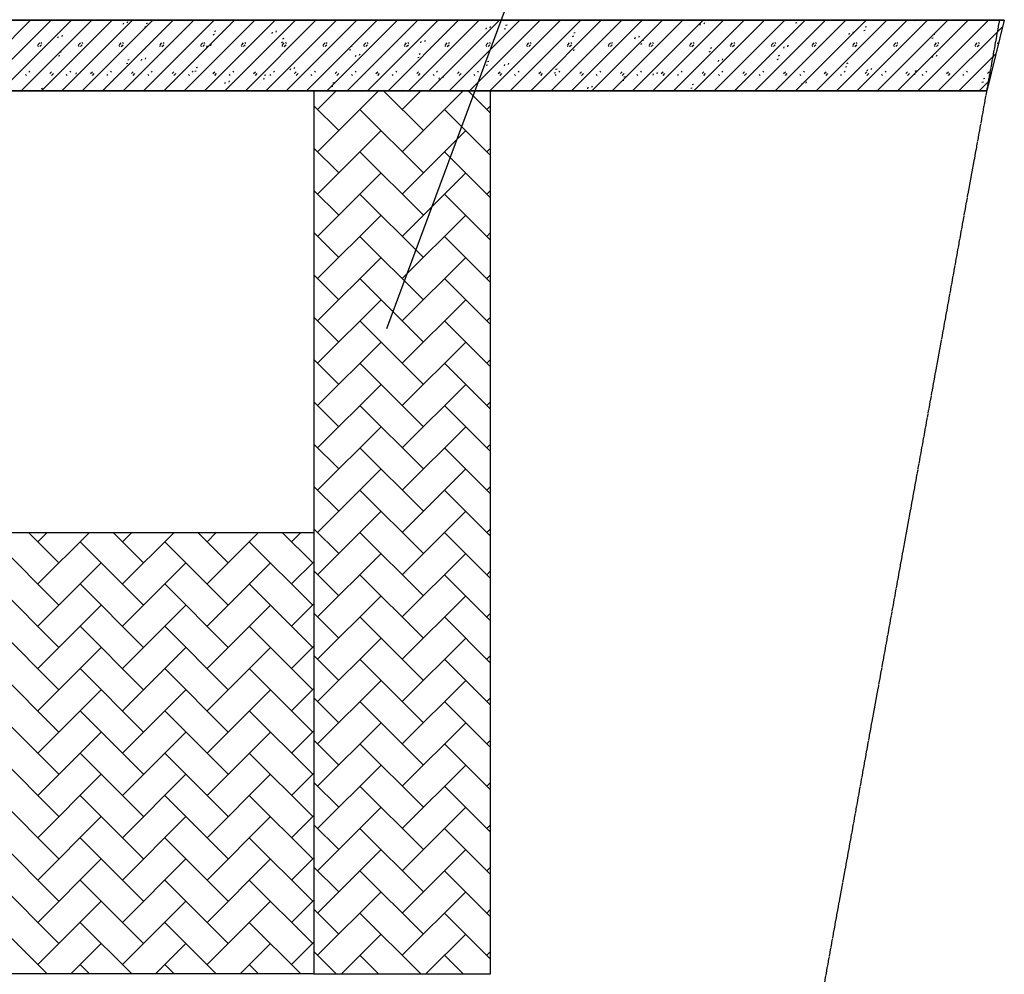
# Model space of a CAD drawing. Extents: x 21 to 2546, y -1149 to 26.
# Drawn here: x 2267 to 2546, y -543 to -273 of the extents above; entities that cross this region are included whole.
import ezdxf

# ---------------------------------------------------------------- set-up
doc = ezdxf.new("R2010")
doc.units = 0
doc.header["$MEASUREMENT"] = 0
doc.linetypes.add('CENTER', pattern=[1.265, 0.115, -0.07, 1.01, -0.07])
doc.layers.add('LAYER-1', color=12, linetype='CONTINUOUS')

msp = doc.modelspace()

# ---------------------------------------------------------------- linework, layer by layer
at = {"layer": 'LAYER-1', "linetype": 'CONTINUOUS'}
for p, q in [((2434.212198, -189.428065), (2370.86863, -360.14767)), ((2545.802933, -272.741184), (1772.45627, -272.741184)), ((2250.173117, -292.741191), (2270.173059, -272.741177)), ((2255.942726, -292.741191), (2275.942862, -272.741177)), ((2261.712529, -292.741191), (2281.712665, -272.741177)), ((2267.482332, -292.741191), (2287.482274, -272.741177)), ((2273.252135, -292.741191), (2293.252077, -272.741177)), ((2279.021938, -292.741191), (2299.02188, -272.741177)), ((2284.79174, -292.741191), (2304.791682, -272.741177)), ((2290.561349, -292.741191), (2310.561485, -272.741177)), ((2296.331152, -292.741191), (2316.331094, -272.741177)), ((2297.535149, -273.468337), (2297.66266, -273.085826)), ((2302.100955, -292.741191), (2322.100897, -272.741177)), ((2307.870758, -292.741191), (2327.8707, -272.741177)), ((2313.640561, -292.741191), (2333.640503, -272.741177)), ((2319.41017, -292.741191), (2339.410306, -272.741177)), ((2325.179973, -292.741191), (2345.180109, -272.741177)), ((2330.949776, -292.741191), (2350.949718, -272.741177)), ((2336.719579, -292.741191), (2356.719521, -272.741177)), ((2342.489381, -292.741191), (2362.489323, -272.741177)), ((2348.259184, -292.741191), (2368.259126, -272.741177)), ((2354.028793, -292.741191), (2374.028929, -272.741177)), ((2359.798596, -292.741191), (2379.798538, -272.741177)), ((2365.568399, -292.741191), (2385.568341, -272.741177)), ((2371.338202, -292.741191), (2391.338144, -272.741177)), ((2377.108005, -292.741191), (2397.107947, -272.741177)), ((2382.877614, -292.741191), (2402.87775, -272.741177)), ((2384.939116, -273.004969), (2385.321651, -272.877457)), ((2388.647417, -292.741191), (2408.647552, -272.741177)), ((2394.41722, -292.741191), (2414.417162, -272.741177)), ((2400.187022, -292.741191), (2420.186964, -272.741177)), ((2405.956825, -292.741191), (2425.956767, -272.741177)), ((2411.726628, -292.741191), (2431.72657, -272.741177)), ((2417.496237, -292.741191), (2437.496373, -272.741177)), ((2423.26604, -292.741191), (2443.266176, -272.741177)), ((2429.035843, -292.741191), (2449.035785, -272.741177)), ((2434.805646, -292.741191), (2454.805588, -272.741177)), ((2440.575449, -292.741191), (2460.575391, -272.741177)), ((2446.345058, -292.741191), (2466.345193, -272.741177)), ((2452.114861, -292.741191), (2472.114996, -272.741177)), ((2457.884663, -292.741191), (2477.884605, -272.741177)), ((2463.654466, -292.741191), (2483.654408, -272.741177)), ((2469.424269, -292.741191), (2489.424211, -272.741177)), ((2475.194072, -292.741191), (2495.194014, -272.741177)), ((2480.963681, -292.741191), (2500.963817, -272.741177)), ((2486.733484, -292.741191), (2506.73362, -272.741177)), ((2492.503287, -292.741191), (2512.503229, -272.741177)), ((2498.27309, -292.741191), (2518.273032, -272.741177)), ((2504.042892, -292.741191), (2524.042834, -272.741177)), ((2509.812695, -292.741191), (2529.812637, -272.741177)), ((2515.582304, -292.741191), (2535.58244, -272.741177)), ((2520.320775, -272.934382), (2520.385112, -272.741177)), ((2521.352107, -292.741191), (2541.352049, -272.741177)), ((2296.387738, -273.850823), (2296.51525, -273.468313)), ((2302.504807, -274.679867), (2302.887341, -274.552379)), ((2302.887341, -273.659919), (2303.269876, -273.532408)), ((2322.205736, -275.821488), (2322.588271, -275.694)), ((2339.657771, -276.116601), (2339.785283, -275.734114)), ((2399.113832, -275.31086), (2399.241344, -274.928349)), ((2400.261243, -274.928374), (2400.388754, -274.545863)), ((2404.25751, -275.166537), (2404.640045, -275.03905)), ((2404.640045, -274.14659), (2405.02258, -274.019078)), ((2459.717303, -274.122633), (2459.844815, -273.740123)), ((2460.864714, -273.740147), (2460.992226, -273.357636)), ((2486.69182, -273.49164), (2487.074355, -273.364128)), ((2506.010214, -275.653233), (2506.392749, -275.525721)), ((2506.392749, -274.633261), (2506.775284, -274.505774)), ((2527.12191, -292.741191), (2545.371378, -274.4917)), ((2277.906696, -277.687314), (2278.034207, -277.304827)), ((2279.054106, -277.304827), (2279.181618, -276.922341)), ((2321.823201, -276.841459), (2322.205736, -276.713972)), ((2338.510167, -276.499087), (2338.637679, -276.116601)), ((2341.52413, -277.983081), (2341.906665, -277.855593)), ((2381.7802, -278.764864), (2381.907712, -278.382378)), ((2423.575905, -277.32813), (2423.95844, -277.200643)), ((2423.95844, -276.308183), (2424.340974, -276.180671)), ((2441.236261, -277.959124), (2441.363773, -277.576637)), ((2442.383672, -277.576637), (2442.511183, -277.194151)), ((2443.276834, -278.469776), (2443.659369, -278.342264)), ((2501.839732, -276.770897), (2501.967244, -276.388386)), ((2502.987337, -276.388411), (2503.114848, -276.0059)), ((2525.328609, -277.814825), (2525.711143, -277.687314)), ((2525.711143, -276.794854), (2526.093678, -276.667366)), ((2272.350058, -280.191279), (2272.095035, -279.936304)), ((2272.222546, -279.681306), (2272.732593, -279.171332)), ((2272.732593, -280.191279), (2273.242445, -279.681306)), ((2273.369957, -279.298819), (2273.114934, -279.04382)), ((2283.889664, -280.191279), (2283.634641, -279.936304)), ((2283.762152, -279.681306), (2284.272005, -279.171332)), ((2284.272005, -280.191279), (2284.782051, -279.681306)), ((2284.909563, -279.298819), (2284.654539, -279.04382)), ((2295.429076, -280.191279), (2295.174052, -279.936304)), ((2295.301564, -279.681306), (2295.81161, -279.171332)), ((2295.81161, -280.191279), (2296.321657, -279.681306)), ((2296.449168, -279.298819), (2296.194145, -279.04382)), ((2306.968681, -280.191279), (2306.713658, -279.936304)), ((2306.84117, -279.681306), (2307.351216, -279.171332)), ((2307.351216, -280.191279), (2307.861069, -279.681306)), ((2307.98858, -279.298819), (2307.733557, -279.04382)), ((2318.508287, -280.191279), (2318.253264, -279.936304)), ((2318.380775, -279.681306), (2318.890628, -279.171332)), ((2318.890628, -280.191279), (2319.400674, -279.681306)), ((2319.528186, -279.298819), (2319.273163, -279.04382)), ((2320.029318, -280.335602), (2320.15683, -279.953091)), ((2321.176729, -279.953115), (2321.30424, -279.570605)), ((2330.047699, -280.191279), (2329.792676, -279.936304)), ((2329.920187, -279.681306), (2330.430234, -279.171332)), ((2330.430234, -280.191279), (2330.94028, -279.681306)), ((2331.067598, -279.298819), (2330.812769, -279.04382)), ((2341.141789, -279.003052), (2341.52413, -278.875541)), ((2341.587305, -280.191279), (2341.332281, -279.936304)), ((2341.459793, -279.681306), (2341.969839, -279.171332)), ((2341.969839, -280.191279), (2342.479692, -279.681306)), ((2342.607204, -279.298819), (2342.35218, -279.04382)), ((2353.126717, -280.191279), (2352.871887, -279.936304)), ((2352.999399, -279.681306), (2353.509251, -279.171332)), ((2353.509251, -280.191279), (2354.019298, -279.681306)), ((2354.146809, -279.298819), (2353.891786, -279.04382)), ((2360.460184, -281.164645), (2360.842525, -281.037134)), ((2360.842525, -280.144674), (2361.22506, -280.017186)), ((2364.666322, -280.191279), (2364.411299, -279.936304)), ((2364.538811, -279.681306), (2365.048857, -279.171332)), ((2365.048857, -280.191279), (2365.55871, -279.681306)), ((2365.686221, -279.298819), (2365.431392, -279.04382)), ((2376.205928, -280.191279), (2375.950905, -279.936304)), ((2376.078416, -279.681306), (2376.588269, -279.171332)), ((2376.588269, -280.191279), (2377.098315, -279.681306)), ((2377.225827, -279.298819), (2376.970804, -279.04382)), ((2380.63279, -279.147351), (2380.760301, -278.764864)), ((2387.74534, -280.191279), (2387.490511, -279.936304)), ((2387.617828, -279.681306), (2388.127875, -279.171332)), ((2388.127875, -280.191279), (2388.637921, -279.681306)), ((2388.765433, -279.298819), (2388.51041, -279.04382)), ((2399.284946, -280.191279), (2399.029922, -279.936304)), ((2399.157434, -279.681306), (2399.66748, -279.171332)), ((2399.66748, -280.191279), (2400.177333, -279.681306)), ((2400.304845, -279.298819), (2400.050015, -279.04382)), ((2410.824551, -280.191279), (2410.569528, -279.936304)), ((2410.69704, -279.681306), (2411.206892, -279.171332)), ((2411.206892, -280.191279), (2411.716939, -279.681306)), ((2411.84445, -279.298819), (2411.589427, -279.04382)), ((2422.363963, -280.191279), (2422.10894, -279.936304)), ((2422.236452, -279.681306), (2422.746498, -279.171332)), ((2422.746498, -280.191279), (2423.256544, -279.681306)), ((2422.755412, -281.795639), (2422.882924, -281.413128)), ((2423.384056, -279.298819), (2423.129033, -279.04382)), ((2423.902823, -281.413152), (2424.030334, -281.030642)), ((2433.903569, -280.191279), (2433.648546, -279.936304)), ((2433.776057, -279.681306), (2434.286104, -279.171332)), ((2434.286104, -280.191279), (2434.795956, -279.681306)), ((2434.923468, -279.298819), (2434.668445, -279.04382)), ((2442.894493, -279.489723), (2443.276834, -279.362236)), ((2445.443175, -280.191279), (2445.188152, -279.936304)), ((2445.315663, -279.681306), (2445.825516, -279.171332)), ((2445.825516, -280.191279), (2446.335562, -279.681306)), ((2446.463074, -279.298819), (2446.208051, -279.04382)), ((2456.982587, -280.191279), (2456.727563, -279.936304)), ((2456.855075, -279.681306), (2457.365121, -279.171332)), ((2457.365121, -280.191279), (2457.875168, -279.681306)), ((2458.002679, -279.298819), (2457.747656, -279.04382)), ((2462.595229, -280.631369), (2462.977763, -280.503857)), ((2468.522192, -280.191279), (2468.267169, -279.936304)), ((2468.394681, -279.681306), (2468.904727, -279.171332)), ((2468.904727, -280.191279), (2469.41458, -279.681306)), ((2469.542091, -279.298819), (2469.287068, -279.04382)), ((2480.061604, -280.191279), (2479.806775, -279.936304)), ((2479.934286, -279.681306), (2480.444139, -279.171332)), ((2480.444139, -280.191279), (2480.954185, -279.681306)), ((2481.081697, -279.298819), (2480.826674, -279.04382)), ((2483.358884, -280.607388), (2483.486395, -280.224901)), ((2484.506294, -280.224901), (2484.633806, -279.842415)), ((2491.60121, -280.191279), (2491.346187, -279.936304)), ((2491.473698, -279.681306), (2491.983745, -279.171332)), ((2491.983745, -280.191279), (2492.493791, -279.681306)), ((2492.621109, -279.298819), (2492.36628, -279.04382)), ((2503.140816, -280.191279), (2502.885793, -279.936304)), ((2503.013304, -279.681306), (2503.523351, -279.171332)), ((2503.523351, -280.191279), (2504.033203, -279.681306)), ((2504.160715, -279.298819), (2503.905692, -279.04382)), ((2514.680228, -280.191279), (2514.425398, -279.936304)), ((2514.552716, -279.681306), (2515.062762, -279.171332)), ((2515.062762, -280.191279), (2515.572809, -279.681306)), ((2515.70032, -279.298819), (2515.445297, -279.04382)), ((2526.219833, -280.191279), (2525.96481, -279.936304)), ((2526.092322, -279.681306), (2526.602368, -279.171332)), ((2526.602368, -280.191279), (2527.112221, -279.681306)), ((2527.239732, -279.298819), (2526.984903, -279.04382)), ((2537.759439, -280.191279), (2537.504416, -279.936304)), ((2537.631927, -279.681306), (2538.14178, -279.171332)), ((2538.14178, -280.191279), (2538.651826, -279.681306)), ((2538.779338, -279.298819), (2538.524315, -279.04382)), ((2543.962355, -279.419161), (2544.089867, -279.036674)), ((2278.025874, -282.839543), (2278.408409, -282.712056)), ((2278.408215, -281.819596), (2278.79075, -281.692084)), ((2297.726804, -283.981188), (2298.109145, -283.853677)), ((2301.548276, -284.172092), (2301.675787, -283.789606)), ((2302.695686, -283.789606), (2302.823198, -283.40712)), ((2362.151747, -282.983866), (2362.279259, -282.601355)), ((2363.299352, -282.601379), (2363.426863, -282.218869)), ((2379.778578, -283.326238), (2380.161113, -283.198726)), ((2380.160919, -282.306266), (2380.543454, -282.178779)), ((2462.212888, -281.651316), (2462.595229, -281.523829)), ((2464.877841, -284.443902), (2465.005353, -284.061392)), ((2466.025446, -284.061416), (2466.152957, -283.678905)), ((2481.531282, -283.812909), (2481.913817, -283.685422)), ((2481.913817, -282.792962), (2482.296158, -282.66545)), ((2525.481506, -283.255651), (2525.608824, -282.873165)), ((2526.628917, -282.873189), (2526.756429, -282.490679)), ((2532.891713, -292.741191), (2543.483702, -282.149202)), ((2297.344269, -285.001136), (2297.726804, -284.873648)), ((2316.662663, -287.162729), (2317.045198, -287.035241)), ((2317.045198, -286.142781), (2317.427539, -286.01527)), ((2343.670898, -286.820356), (2343.79841, -286.43787)), ((2344.818309, -286.43787), (2344.945821, -286.055383)), ((2399.096973, -285.487831), (2399.479507, -285.360319)), ((2399.479507, -284.467859), (2399.861848, -284.340372)), ((2404.27437, -285.632129), (2404.401881, -285.249643)), ((2405.42178, -285.249643), (2405.549292, -284.867157)), ((2418.797902, -286.629452), (2419.180243, -286.501965)), ((2500.849677, -285.974502), (2501.232211, -285.847014)), ((2501.232211, -284.95453), (2501.614552, -284.827043)), ((2507.000464, -287.092166), (2507.127975, -286.70968)), ((2508.147874, -286.70968), (2508.275386, -286.327193)), ((2520.550606, -287.116123), (2520.933141, -286.988636)), ((2268.970226, -288.350956), (2268.715202, -288.095981)), ((2269.990125, -287.458496), (2269.735101, -287.203521)), ((2275.602379, -287.840982), (2276.112425, -287.331008)), ((2276.112425, -288.350956), (2276.622278, -287.840982)), ((2280.509831, -288.350956), (2280.254808, -288.095981)), ((2281.52973, -287.458496), (2281.274707, -287.203521)), ((2283.067427, -288.008607), (2283.194939, -287.626097)), ((2284.214838, -287.626121), (2284.342349, -287.24361)), ((2287.141985, -287.840982), (2287.651837, -287.331008)), ((2287.651837, -288.350956), (2288.161884, -287.840982)), ((2292.049243, -288.350956), (2291.79422, -288.095981)), ((2293.069142, -287.458496), (2292.814313, -287.203521)), ((2298.681396, -287.840982), (2299.191443, -287.331008)), ((2299.191443, -288.350956), (2299.701489, -287.840982)), ((2303.588849, -288.350956), (2303.333826, -288.095981)), ((2304.608748, -287.458496), (2304.353725, -287.203521)), ((2310.221002, -287.840982), (2310.731049, -287.331008)), ((2310.731049, -288.350956), (2311.240901, -287.840982)), ((2315.128261, -288.350956), (2314.873431, -288.095981)), ((2316.148354, -287.458496), (2315.89333, -287.203521)), ((2321.760608, -287.840982), (2322.270461, -287.331008)), ((2322.270461, -288.350956), (2322.780507, -287.840982)), ((2326.667867, -288.350956), (2326.412843, -288.095981)), ((2327.687766, -287.458496), (2327.432936, -287.203521)), ((2333.30002, -287.840982), (2333.810066, -287.331008)), ((2333.810066, -288.350956), (2334.320113, -287.840982)), ((2335.981058, -289.324322), (2336.363593, -289.196834)), ((2336.363593, -288.304374), (2336.746127, -288.176863)), ((2338.207472, -288.350956), (2337.952449, -288.095981)), ((2339.227371, -287.458496), (2338.972348, -287.203521)), ((2344.839626, -287.840982), (2345.349672, -287.331008)), ((2345.349672, -288.350956), (2345.859525, -287.840982)), ((2349.746884, -288.350956), (2349.492055, -288.095981)), ((2350.766977, -287.458496), (2350.511954, -287.203521)), ((2356.379231, -287.840982), (2356.889084, -287.331008)), ((2356.889084, -288.350956), (2357.39913, -287.840982)), ((2361.28649, -288.350956), (2361.031467, -288.095981)), ((2362.306389, -287.458496), (2362.051366, -287.203521)), ((2367.918643, -287.840982), (2368.42869, -287.331008)), ((2368.42869, -288.350956), (2368.938736, -287.840982)), ((2372.826096, -288.350956), (2372.571072, -288.095981)), ((2373.845995, -287.458496), (2373.590971, -287.203521)), ((2379.458249, -287.840982), (2379.968295, -287.331008)), ((2379.968295, -288.350956), (2380.478148, -287.840982)), ((2384.365508, -288.350956), (2384.110484, -288.095981)), ((2385.3856, -287.458496), (2385.130577, -287.203521)), ((2385.793521, -289.468644), (2385.920839, -289.086134)), ((2386.940932, -289.086158), (2387.068443, -288.703647)), ((2390.997855, -287.840982), (2391.507707, -287.331008)), ((2391.507707, -288.350956), (2392.017754, -287.840982)), ((2395.905113, -288.350956), (2395.65009, -288.095981)), ((2396.925012, -287.458496), (2396.669989, -287.203521)), ((2402.537267, -287.840982), (2403.047313, -287.331008)), ((2403.047313, -288.350956), (2403.557359, -287.840982)), ((2407.444719, -288.350956), (2407.189696, -288.095981)), ((2408.464618, -287.458496), (2408.209595, -287.203521)), ((2414.076872, -287.840982), (2414.586725, -287.331008)), ((2414.586725, -288.350956), (2415.096771, -287.840982)), ((2418.415367, -287.649424), (2418.797902, -287.521912)), ((2418.984131, -288.350956), (2418.729108, -288.095981)), ((2420.004224, -287.458496), (2419.7492, -287.203521)), ((2425.616284, -287.840982), (2426.126331, -287.331008)), ((2426.126331, -288.350956), (2426.636377, -287.840982)), ((2430.523737, -288.350956), (2430.268713, -288.095981)), ((2431.543636, -287.458496), (2431.288612, -287.203521)), ((2437.15589, -287.840982), (2437.665936, -287.331008)), ((2437.665936, -288.350956), (2438.175789, -287.840982)), ((2437.733762, -289.810992), (2438.116296, -289.683505)), ((2438.116296, -288.791045), (2438.498831, -288.663533)), ((2442.063148, -288.350956), (2441.808319, -288.095981)), ((2443.083241, -287.458496), (2442.828218, -287.203521)), ((2446.396992, -288.280393), (2446.524504, -287.897907)), ((2447.544403, -287.897907), (2447.671915, -287.51542)), ((2448.695496, -287.840982), (2449.205348, -287.331008)), ((2449.205348, -288.350956), (2449.715395, -287.840982)), ((2453.602754, -288.350956), (2453.347731, -288.095981)), ((2454.622653, -287.458496), (2454.367824, -287.203521)), ((2460.234908, -287.840982), (2460.744954, -287.331008)), ((2460.744954, -288.350956), (2461.255, -287.840982)), ((2465.14236, -288.350956), (2464.887337, -288.095981)), ((2466.162259, -287.458496), (2465.907236, -287.203521)), ((2471.774513, -287.840982), (2472.28456, -287.331008)), ((2472.28456, -288.350956), (2472.794412, -287.840982)), ((2476.681772, -288.350956), (2476.426942, -288.095981)), ((2477.701865, -287.458496), (2477.446841, -287.203521)), ((2483.314119, -287.840982), (2483.823972, -287.331008)), ((2483.823972, -288.350956), (2484.334018, -287.840982)), ((2488.221378, -288.350956), (2487.966354, -288.095981)), ((2489.241277, -287.458496), (2488.986447, -287.203521)), ((2494.853531, -287.840982), (2495.363577, -287.331008)), ((2495.363577, -288.350956), (2495.873624, -287.840982)), ((2499.760983, -288.350956), (2499.50596, -288.095981)), ((2500.780882, -287.458496), (2500.525859, -287.203521)), ((2506.393137, -287.840982), (2506.903183, -287.331008)), ((2506.903183, -288.350956), (2507.413036, -287.840982)), ((2511.300395, -288.350956), (2511.045372, -288.095981)), ((2512.320488, -287.458496), (2512.065465, -287.203521)), ((2517.932742, -287.840982), (2518.442595, -287.331008)), ((2518.442595, -288.350956), (2518.952641, -287.840982)), ((2520.168071, -288.136095), (2520.550606, -288.008583)), ((2522.840001, -288.350956), (2522.584978, -288.095981)), ((2523.8599, -287.458496), (2523.604877, -287.203521)), ((2529.472154, -287.840982), (2529.982201, -287.331008)), ((2529.982201, -288.350956), (2530.492247, -287.840982)), ((2534.379607, -288.350956), (2534.124583, -288.095981)), ((2535.399506, -287.458496), (2535.144482, -287.203521)), ((2538.661516, -292.741191), (2541.595833, -289.806705)), ((2539.869, -289.277716), (2540.251535, -289.150229)), ((2541.01176, -287.840982), (2541.521806, -287.331008)), ((2541.521806, -288.350956), (2542.031659, -287.840982)), ((2273.247678, -292.140865), (2273.630212, -292.013377)), ((2325.189856, -290.656871), (2325.317368, -290.27436)), ((2326.33746, -290.274385), (2326.464972, -289.891874)), ((2355.299452, -291.485914), (2355.681987, -291.358427)), ((2355.681987, -290.465967), (2356.064522, -290.338455)), ((2368.520351, -292.741191), (2368.587401, -292.540162)), ((2375.000381, -292.627536), (2375.382916, -292.500048)), ((2427.91595, -292.116908), (2428.043462, -291.734397)), ((2429.063361, -291.734422), (2429.190872, -291.351911)), ((2457.052156, -291.972585), (2457.434691, -291.845098)), ((2457.434691, -290.952638), (2457.817226, -290.825126)), ((2488.519421, -290.928657), (2488.646933, -290.54617)), ((2489.667026, -290.546195), (2489.794537, -290.163684)), ((2539.486465, -290.297688), (2539.869, -290.170176)), ((2250.364479, -292.741184), (2540.872517, -292.741184)), ((2350.364479, -292.741184), (2350.364479, -542.741184)), ((2400.364479, -292.741184), (2350.364479, -292.741184)), ((2350.364479, -292.741184), (2350.364479, -542.741184)), ((2351.417131, -309.978124), (2368.654063, -292.741191)), ((2351.417131, -298.004436), (2356.680376, -292.741191)), ((2381.35135, -303.991328), (2370.101068, -292.741191)), ((2375.364507, -309.978124), (2392.601439, -292.741191)), ((2375.364507, -298.004436), (2380.627751, -292.741191)), ((2400.364531, -299.057182), (2394.048444, -292.741191)), ((2400.364479, -542.741184), (2400.364479, -292.741184)), ((2400.364479, -542.741184), (2400.364479, -292.741184)), ((2357.403975, -303.991328), (2350.364482, -296.951884)), ((2381.35135, -315.965016), (2363.390819, -298.004509)), ((2400.364531, -311.030845), (2387.338194, -298.004509)), ((2399.311882, -298.004436), (2400.364531, -296.951811)), ((2351.417131, -321.951787), (2369.377663, -303.99128)), ((2375.364507, -321.951787), (2393.325038, -303.99128)), ((2357.403975, -315.965016), (2350.364482, -308.925548)), ((2399.311882, -309.978124), (2400.364531, -308.925499)), ((2381.35135, -327.93868), (2363.390819, -309.978172)), ((2400.364531, -323.004533), (2387.338194, -309.978172)), ((2351.417131, -333.925475), (2369.377663, -315.964968)), ((2375.364507, -333.925475), (2393.325038, -315.964968)), ((2357.403975, -327.93868), (2350.364482, -320.899235)), ((2381.35135, -339.912367), (2363.390819, -321.95186)), ((2400.364531, -334.978197), (2387.338194, -321.95186)), ((2399.311882, -321.951787), (2400.364531, -320.899163)), ((2351.417131, -345.899139), (2369.377663, -327.938631)), ((2375.364507, -345.899139), (2393.325038, -327.938631)), ((2357.403975, -339.912367), (2350.364482, -332.872899)), ((2381.35135, -351.886031), (2363.390819, -333.925524)), ((2400.364531, -346.951884), (2387.338194, -333.925524)), ((2399.311882, -333.925475), (2400.364531, -332.87285)), ((2351.417131, -357.872826), (2369.377663, -339.912295)), ((2375.364507, -357.872826), (2393.325038, -339.912295)), ((2357.403975, -351.886031), (2350.364482, -344.846587)), ((2399.311882, -345.899139), (2400.364531, -344.846514)), ((2381.35135, -363.859719), (2363.390819, -345.899211)), ((2400.364531, -358.925548), (2387.338194, -345.899211)), ((2351.417131, -369.84649), (2369.377663, -351.885983)), ((2375.364507, -369.84649), (2393.325038, -351.885983)), ((2357.403975, -363.859719), (2350.364482, -356.82025)), ((2381.35135, -375.833382), (2363.390819, -357.872875)), ((2400.364531, -370.899236), (2387.338194, -357.872875)), ((2399.311882, -357.872826), (2400.364531, -356.820202)), ((2351.417131, -381.820178), (2369.377663, -363.859646)), ((2375.364507, -381.820178), (2393.325038, -363.859646)), ((2357.403975, -375.833382), (2350.364482, -368.793938)), ((2381.35135, -387.80707), (2363.390819, -369.846563)), ((2400.364531, -382.872899), (2387.338194, -369.846563)), ((2399.311882, -369.84649), (2400.364531, -368.793865)), ((2351.417131, -393.793841), (2369.377663, -375.833334)), ((2375.364507, -393.793841), (2393.325038, -375.833334)), ((2357.403975, -387.80707), (2350.364482, -380.767601)), ((2381.35135, -399.780733), (2363.390819, -381.820226)), ((2400.364531, -394.846587), (2387.338194, -381.820226)), ((2399.311882, -381.820178), (2400.364531, -380.767553)), ((2351.417131, -405.767529), (2369.377663, -387.806997)), ((2375.364507, -405.767529), (2393.325038, -387.806997)), ((2357.403975, -399.780733), (2350.364482, -392.741289)), ((2399.311882, -393.793841), (2400.364531, -392.741216)), ((2381.35135, -411.754421), (2363.390819, -393.79389)), ((2400.364531, -406.820275), (2387.338194, -393.79389)), ((2351.417131, -417.741168), (2369.377663, -399.780685)), ((2375.364507, -417.741168), (2393.325038, -399.780685)), ((2357.403975, -411.754421), (2350.364482, -404.714953)), ((2381.35135, -423.728109), (2363.390819, -405.767577)), ((2400.364531, -418.793914), (2387.338194, -405.767577)), ((2399.311882, -405.767529), (2400.364531, -404.714904)), ((2351.417131, -429.714856), (2369.377663, -411.754373)), ((2375.364507, -429.714856), (2393.325038, -411.754373)), ((2050.364479, -417.741184), (2350.364479, -417.741184)), ((2050.364479, -417.741184), (2350.364479, -417.741184)), ((2278.193306, -426.359683), (2269.57484, -417.741168)), ((2272.206462, -420.372791), (2274.838084, -417.741168)), ((2272.206462, -432.346478), (2286.811772, -417.741168)), ((2302.140681, -426.359683), (2293.522021, -417.741168)), ((2296.153838, -420.372791), (2298.78546, -417.741168)), ((2296.153838, -432.346478), (2310.759148, -417.741168)), ((2326.088057, -426.359683), (2317.469397, -417.741168)), ((2320.101213, -420.372791), (2322.732835, -417.741168)), ((2320.101213, -432.346478), (2334.706523, -417.741168)), ((2350.035239, -426.359683), (2341.416772, -417.741168)), ((2344.048589, -420.372791), (2346.680211, -417.741168)), ((2350.364479, -417.741184), (2350.364479, -542.741184)), ((2357.403975, -423.728109), (2350.364482, -416.688616)), ((2381.35135, -435.701748), (2363.390819, -417.741265)), ((2400.364531, -430.767602), (2387.338194, -417.741265)), ((2399.311882, -417.741168), (2400.364531, -416.688568)), ((2278.193306, -438.333371), (2260.232774, -420.372887)), ((2302.140681, -438.333371), (2284.18015, -420.372887)), ((2326.088057, -438.333371), (2308.127525, -420.372887)), ((2350.035239, -438.333371), (2332.074707, -420.372887)), ((2272.206462, -444.320166), (2290.166994, -426.359634)), ((2296.153838, -444.320166), (2314.114369, -426.359634)), ((2320.101213, -444.320166), (2338.061745, -426.359634)), ((2344.048589, -432.346478), (2350.364482, -426.030536)), ((2351.417131, -441.688544), (2369.377663, -423.728012)), ((2375.364507, -441.688544), (2393.325038, -423.728012)), ((2357.403975, -435.701748), (2350.364482, -428.662304)), ((2399.311882, -429.714856), (2400.364531, -428.662255)), ((2381.35135, -447.675436), (2363.390819, -429.714904)), ((2400.364531, -442.74129), (2387.338194, -429.714904)), ((2278.193306, -450.307058), (2260.232774, -432.346527)), ((2302.140681, -450.307058), (2284.18015, -432.346527)), ((2326.088057, -450.307058), (2308.127525, -432.346527)), ((2350.035239, -450.307058), (2332.074707, -432.346527)), ((2351.417131, -453.662231), (2369.377663, -435.7017)), ((2375.364507, -453.662231), (2393.325038, -435.7017)), ((2272.206462, -456.293854), (2290.166994, -438.333322)), ((2296.153838, -456.293854), (2314.114369, -438.333322)), ((2320.101213, -456.293854), (2338.061745, -438.333322)), ((2344.048589, -444.320166), (2350.364482, -438.004224)), ((2357.403975, -447.675436), (2350.364482, -440.635992)), ((2381.35135, -459.649124), (2363.390819, -441.688592)), ((2400.364531, -454.714977), (2387.338194, -441.688592)), ((2399.311882, -441.688544), (2400.364531, -440.635943)), ((2278.193306, -462.280746), (2260.232774, -444.320214)), ((2302.140681, -462.280746), (2284.18015, -444.320214)), ((2326.088057, -462.280746), (2308.127525, -444.320214)), ((2350.035239, -462.280746), (2332.074707, -444.320214)), ((2351.417131, -465.635871), (2369.377663, -447.675388)), ((2375.364507, -465.635871), (2393.325038, -447.675388)), ((2272.206462, -468.267493), (2290.166994, -450.30701)), ((2296.153838, -468.267493), (2314.114369, -450.30701)), ((2320.101213, -468.267493), (2338.061745, -450.30701)), ((2344.048589, -456.293854), (2350.364482, -449.977863)), ((2357.403975, -459.649124), (2350.364482, -452.609631)), ((2381.35135, -471.622763), (2363.390819, -453.66228)), ((2400.364531, -466.688617), (2387.338194, -453.66228)), ((2399.311882, -453.662231), (2400.364531, -452.609583)), ((2278.193306, -474.254385), (2260.232774, -456.293902)), ((2302.140681, -474.254385), (2284.18015, -456.293902)), ((2326.088057, -474.254385), (2308.127525, -456.293902)), ((2350.035239, -474.254385), (2332.074707, -456.293902)), ((2351.417131, -477.609558), (2369.377663, -459.649075)), ((2375.364507, -477.609558), (2393.325038, -459.649075)), ((2272.206462, -480.241181), (2290.166994, -462.280649)), ((2296.153838, -480.241181), (2314.114369, -462.280649)), ((2320.101213, -480.241181), (2338.061745, -462.280649)), ((2344.048589, -468.267493), (2350.364482, -461.951551)), ((2357.403975, -471.622763), (2350.364482, -464.583319)), ((2399.311882, -465.635871), (2400.364531, -464.58327)), ((2381.35135, -483.596451), (2363.390819, -465.635968)), ((2400.364531, -478.662304), (2387.338194, -465.635968)), ((2278.193306, -486.228073), (2260.232774, -468.267542)), ((2302.140681, -486.228073), (2284.18015, -468.267542)), ((2326.088057, -486.228073), (2308.127525, -468.267542)), ((2350.035239, -486.228073), (2332.074707, -468.267542)), ((2351.417131, -489.583246), (2369.377663, -471.622715)), ((2375.364507, -489.583246), (2393.325038, -471.622715)), ((2272.206462, -492.214869), (2290.166994, -474.254337)), ((2296.153838, -492.214869), (2314.114369, -474.254337)), ((2320.101213, -492.214869), (2338.061745, -474.254337)), ((2344.048589, -480.241181), (2350.364482, -473.925239)), ((2357.403975, -483.596451), (2350.364482, -476.557006)), ((2399.311882, -477.609558), (2400.364531, -476.556958)), ((2381.35135, -495.570139), (2363.390819, -477.609607)), ((2400.364531, -490.635992), (2387.338194, -477.609607)), ((2278.193306, -498.201761), (2260.232774, -480.241229)), ((2302.140681, -498.201761), (2284.18015, -480.241229)), ((2326.088057, -498.201761), (2308.127525, -480.241229)), ((2350.035239, -498.201761), (2332.074707, -480.241229)), ((2351.417131, -501.556934), (2369.377663, -483.596402)), ((2375.364507, -501.556934), (2393.325038, -483.596402)), ((2272.206462, -504.188508), (2290.166994, -486.228025)), ((2296.153838, -504.188508), (2314.114369, -486.228025)), ((2320.101213, -504.188508), (2338.061745, -486.228025)), ((2344.048589, -492.214869), (2350.364482, -485.898927)), ((2357.403975, -495.570139), (2350.364482, -488.530694)), ((2381.35135, -507.543826), (2363.390819, -489.583295)), ((2400.364531, -502.609631), (2387.338194, -489.583295)), ((2399.311882, -489.583246), (2400.364531, -488.530597)), ((2278.193306, -510.175449), (2260.232774, -492.214917)), ((2302.140681, -510.175449), (2284.18015, -492.214917)), ((2326.088057, -510.175449), (2308.127525, -492.214917)), ((2350.035239, -510.175449), (2332.074707, -492.214917)), ((2351.417131, -513.530573), (2369.377663, -495.57009)), ((2375.364507, -513.530573), (2393.325038, -495.57009)), ((2272.206462, -516.162196), (2290.166994, -498.201712)), ((2296.153838, -516.162196), (2314.114369, -498.201712)), ((2320.101213, -516.162196), (2338.061745, -498.201712)), ((2344.048589, -504.188508), (2350.364482, -497.872566)), ((2357.403975, -507.543826), (2350.364482, -500.504333)), ((2381.35135, -519.517466), (2363.390819, -501.556982)), ((2400.364531, -514.583319), (2387.338194, -501.556982)), ((2399.311882, -501.556934), (2400.364531, -500.504285)), ((2278.193306, -522.149088), (2260.232774, -504.188605)), ((2302.140681, -522.149088), (2284.18015, -504.188605)), ((2326.088057, -522.149088), (2308.127525, -504.188605)), ((2350.035239, -522.149088), (2332.074707, -504.188605)), ((2344.048589, -516.162196), (2350.364482, -509.846254)), ((2351.417131, -525.504261), (2369.377663, -507.543778)), ((2375.364507, -525.504261), (2393.325038, -507.543778)), ((2272.206462, -528.135883), (2290.166994, -510.175352)), ((2296.153838, -528.135883), (2314.114369, -510.175352)), ((2320.101213, -528.135883), (2338.061745, -510.175352)), ((2357.403975, -519.517466), (2350.364482, -512.478021)), ((2399.311882, -513.530573), (2400.364531, -512.477973)), ((2381.35135, -531.491153), (2363.390819, -513.53067)), ((2400.364531, -526.557007), (2387.338194, -513.53067)), ((2278.193306, -534.122776), (2260.232774, -516.162244)), ((2302.140681, -534.122776), (2284.18015, -516.162244)), ((2326.088057, -534.122776), (2308.127525, -516.162244)), ((2350.035239, -534.122776), (2332.074707, -516.162244)), ((2351.417131, -537.477949), (2369.377663, -519.517417)), ((2375.364507, -537.477949), (2393.325038, -519.517417)), ((2272.206462, -540.109571), (2290.166994, -522.149039)), ((2296.153838, -540.109571), (2314.114369, -522.149039)), ((2320.101213, -540.109571), (2338.061745, -522.149039)), ((2344.048589, -528.135883), (2350.364482, -521.819941)), ((2357.403975, -531.491153), (2350.364482, -524.451709)), ((2380.627557, -542.741193), (2363.390819, -525.504309)), ((2400.364531, -538.530695), (2387.338194, -525.504309)), ((2399.311882, -525.504261), (2400.364531, -524.451661)), ((2274.838084, -542.741193), (2260.232774, -528.135932)), ((2298.785266, -542.741193), (2284.18015, -528.135932)), ((2322.732642, -542.741193), (2308.127525, -528.135932)), ((2346.680017, -542.741193), (2332.074707, -528.135932)), ((2358.127574, -542.741193), (2369.377663, -531.491105)), ((2382.07495, -542.741193), (2393.325038, -531.491105)), ((2281.548528, -542.741193), (2290.166994, -534.122727)), ((2305.495903, -542.741193), (2314.114369, -534.122727)), ((2329.443279, -542.741193), (2338.061745, -534.122727)), ((2344.048589, -540.109571), (2350.364482, -533.793629)), ((2356.680376, -542.741193), (2350.364482, -536.425397)), ((2368.65387, -542.741193), (2363.390819, -537.477997)), ((2392.601245, -542.741193), (2387.338194, -537.477997)), ((2399.311882, -537.477949), (2400.364531, -536.4253)), ((2286.811578, -542.741193), (2284.18015, -540.10962)), ((2310.758954, -542.741193), (2308.127525, -540.10962)), ((2334.706329, -542.741193), (2332.074707, -540.10962)), ((2350.364479, -542.741184), (2050.364479, -542.741184)), ((2350.364479, -542.741184), (2050.364479, -542.741184)), ((2350.364479, -542.741184), (2400.364479, -542.741184)), ((2350.364479, -542.741184), (2400.364479, -542.741184))]:
    msp.add_line(p, q, dxfattribs=at)
at = {"layer": 'LAYER-1', "color": 12, "linetype": 'CENTER'}
msp.add_line((2485.119646, -599.241184), (2544.510551, -272.741184), dxfattribs=at)
at = {"layer": 'LAYER-1', "linetype": 'CONTINUOUS', "flags": 128}
msp.add_lwpolyline([(1766.831572, -292.741184), (1772.45627, -272.741184), (2545.802933, -272.741184), (2540.872517, -292.741184)], close=True, dxfattribs=at)

doc.saveas('drawing.dxf')
